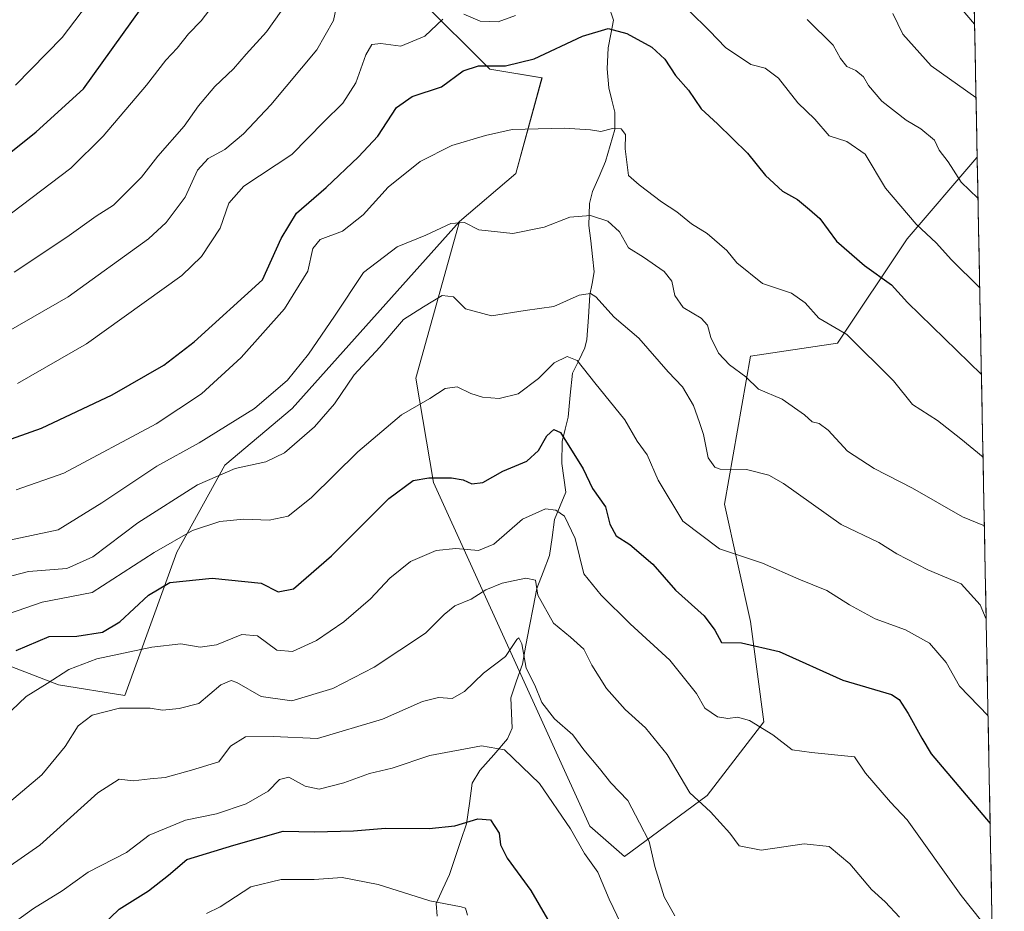
# Model space of a CAD drawing. Units: metres. Extents: x 631327 to 634783, y 4729680 to 4732059.
# Drawn here: x 634547 to 634762, y 4730960 to 4731155 of the extents above; entities that cross this region are included whole.
import ezdxf

# ---------------------------------------------------------------- set-up
doc = ezdxf.new("R2010")
doc.units = ezdxf.units.M
doc.header["$MEASUREMENT"] = 0
for name, color, linetype, lineweight in [('Arbolado forestal CxS', 92, 'Continuous', 0), ('Corriente natural lineal', 142, 'Continuous', 13), ('Curva de nivel maestra', 36, 'Continuous', 30), ('Curva de nivel normal', 36, 'Continuous', 0), ('Matorral CxS', 135, 'Continuous', 0), ('Municipio CxS', 142, 'Continuous', 0)]:
    doc.layers.add(name, color=color, linetype=linetype, lineweight=lineweight)

# ---------------------------------------------------------------- blocks, each defined once
blk = doc.blocks.new('*U153')
at = {"layer": 'Matorral CxS', "color": 135, "linetype": 'Continuous', "lineweight": 0}
blk.add_polyline3d([(634547.2171, 4731402.5667, 677.9669), (634567.1847, 4731343.5839, 668.7117), (634583.3493, 4731319.7995, 662.4443), (634605.2197, 4731291.2595, 653.4901), (634617.1045, 4731247.9735, 644.9928), (634638.0247, 4731243.2163, 643.0383), (634641.8263, 4731195.6495, 635.3085), (634639.9251, 4731181.3795, 634.8764), (634630.4159, 4731169.9639, 633.6734), (634634.2185, 4731159.4989, 631.085), (634649.4333, 4731144.2777, 623.3708), (634660.8445, 4731142.3747, 622.0405), (634655.1379, 4731121.4451, 617.1731), (634642.7757, 4731110.9813, 614.4707), (634606.1719, 4731070.0967, 610.9288), (634591.4255, 4731057.7079, 608.6924), (634580.9651, 4731038.6813, 601.1852), (634569.5545, 4731007.2879, 589.7628), (634569.5545, 4731007.2879, 589.7628), (634555.0717, 4731009.6601, 592.5459), (634531.9847, 4731018.5613, 602.1265)], dxfattribs=at)
blk = doc.blocks.new('*U157')
at = {"layer": 'Matorral CxS', "color": 135, "linetype": 'Continuous', "lineweight": 0}
blk.add_polyline3d([(634531.98, 4731018.56, 602.13), (634555.07, 4731009.66, 592.55), (634569.55, 4731007.29, 589.76), (634580.97, 4731038.68, 601.19), (634591.43, 4731057.71, 608.69), (634606.17, 4731070.1, 610.93), (634642.78, 4731110.98, 614.47), (634633.27, 4731076.73, 605.33), (634637.07, 4731053.9, 598.58), (634671.3, 4730978.75, 581.66), (634678.91, 4730972.09, 583.3), (634696.98, 4730985.41, 590.32), (634709.34, 4731001.58, 594.94), (634706.49, 4731023.46, 600.39), (634700.78, 4731049.14, 607.04), (634706.49, 4731081.49, 615.57), (634725.5, 4731084.34, 618.84), (634740.72, 4731107.17, 628.51), (634756, 4731124.94, 636.73), (634756.04, 4731125, 636.75), (634761.98, 4730820.35, 556.26)], dxfattribs=at)
blk = doc.blocks.new('*U166')
at = {"layer": 'Matorral CxS', "color": 135, "linetype": 'Continuous', "lineweight": 0}
for points in [[(634752.31, 4731316.54, 687.2), (634752.26, 4731316.59, 687.2), (634739.21, 4731321.98, 686.04), (634730.9, 4731317.29, 683.39), (634728.57, 4731315.97, 682.7), (634710.98, 4731309.15, 678.23), (634704.73, 4731304.91, 676.35)], [(634642.78, 4731110.98, 614.47), (634633.27, 4731076.73, 605.33), (634637.07, 4731053.9, 598.58), (634671.3, 4730978.75, 581.66), (634678.91, 4730972.09, 583.3), (634696.98, 4730985.41, 590.32), (634709.34, 4731001.58, 594.94), (634706.49, 4731023.46, 600.39), (634700.78, 4731049.14, 607.04), (634706.49, 4731081.49, 615.57), (634725.5, 4731084.34, 618.84), (634740.72, 4731107.17, 628.51), (634756, 4731124.94, 636.73), (634756.04, 4731125, 636.75)]]:
    blk.add_polyline3d(points, dxfattribs=at)
blk = doc.blocks.new('*U172')
at = {"layer": 'Arbolado forestal CxS', "color": 92, "linetype": 'Continuous', "lineweight": 0}
for points in [[(634752.31, 4731316.54, 687.2), (634752.26, 4731316.59, 687.2), (634739.21, 4731321.98, 686.04), (634730.9, 4731317.29, 683.39), (634728.57, 4731315.97, 682.7), (634710.98, 4731309.15, 678.23), (634704.73, 4731304.91, 676.35)], [(634642.78, 4731110.98, 614.47), (634633.27, 4731076.73, 605.33), (634637.07, 4731053.9, 598.58), (634671.3, 4730978.75, 581.66), (634678.91, 4730972.09, 583.3), (634696.98, 4730985.41, 590.32), (634709.34, 4731001.58, 594.94), (634706.49, 4731023.46, 600.39), (634700.78, 4731049.14, 607.04), (634706.49, 4731081.49, 615.57), (634725.5, 4731084.34, 618.84), (634740.72, 4731107.17, 628.51), (634756, 4731124.94, 636.73), (634756.04, 4731125, 636.75)]]:
    blk.add_polyline3d(points, dxfattribs=at)
blk = doc.blocks.new('*U175')
at = {"layer": 'Curva de nivel normal', "color": 36, "linetype": 'Continuous', "lineweight": 0}
blk.add_polyline3d([(634542.84, 4730968.89, 585), (634550.98, 4730974.55, 585), (634563.64, 4730986.01, 585), (634568.34, 4730989, 585), (634571.42, 4730988.65, 585), (634575.14, 4730989.1, 585), (634578.44, 4730989.34, 585), (634584.17, 4730990.94, 585), (634590.18, 4730992.79, 585), (634592.7, 4730996.19, 585), (634595.97, 4730998.3, 585), (634602.03, 4730998.34, 585), (634611.71, 4730997.89, 585), (634625.97, 4731002.12, 585), (634634.7, 4731005.96, 585), (634638.18, 4731006.87, 585), (634641.22, 4731006.63, 585), (634643.86, 4731008.16, 585), (634648.06, 4731012.2, 585), (634652.86, 4731015.82, 585), (634655.32, 4731019.56, 585), (634655.77, 4731019.91, 585), (634656.41, 4731018.58, 585), (634657.36, 4731013.27, 585), (634659.24, 4731009.57, 585), (634660.8, 4731005.78, 585), (634663.55, 4731002.19, 585), (634667.57, 4730998.71, 585), (634670, 4730995.45, 585), (634673.39, 4730991.35, 585), (634675.89, 4730988.22, 585), (634679.59, 4730984.31, 585), (634682.16, 4730979.49, 585), (634684.29, 4730975.38, 585), (634685.51, 4730969.93, 585), (634687.54, 4730963.3, 585), (634689.91, 4730959.11, 585)], dxfattribs=at)
blk = doc.blocks.new('*U176')
at = {"layer": 'Curva de nivel normal', "color": 36, "linetype": 'Continuous', "lineweight": 0}
blk.add_polyline3d([(634542.46, 4731024.6, 605), (634551.46, 4731027.68, 605), (634562.46, 4731029.86, 605), (634575.97, 4731038.54, 605), (634584.35, 4731043.37, 605), (634590.36, 4731045.37, 605), (634595.64, 4731045.83, 605), (634601.13, 4731045.65, 605), (634605.32, 4731046.5, 605), (634610.37, 4731050.52, 605), (634620.52, 4731060.57, 605), (634630.13, 4731068.66, 605), (634636.34, 4731072.29, 605), (634639.65, 4731074.47, 605), (634642.29, 4731074.81, 605), (634645.24, 4731073.33, 605), (634647.79, 4731072.51, 605), (634651.46, 4731072.27, 605), (634655.61, 4731073.27, 605), (634660.08, 4731076.6, 605), (634663.5, 4731080.08, 605), (634666.33, 4731081.43, 605), (634668.5, 4731080.6, 605), (634672.39, 4731075.67, 605), (634678.98, 4731067.56, 605), (634681.64, 4731062.94, 605), (634683.82, 4731059.92, 605), (634686.26, 4731054.36, 605), (634691.67, 4731045.43, 605), (634699.64, 4731039.41, 605), (634709.1, 4731036.23, 605), (634717, 4731032.77, 605), (634723.14, 4731030.24, 605), (634728.11, 4731027.1, 605), (634733.76, 4731024.08, 605), (634740.37, 4731021.69, 605), (634745.62, 4731018.72, 605), (634749.25, 4731014.54, 605), (634752.2, 4731009.33, 605), (634758.42, 4731002.87, 605)], dxfattribs=at)
blk = doc.blocks.new('*U181')
at = {"layer": 'Curva de nivel normal', "color": 36, "linetype": 'Continuous', "lineweight": 0}
for points in [[(634544.16, 4731086.99, 635), (634557.22, 4731094.5, 635), (634574.79, 4731107.2, 635), (634578.65, 4731110.75, 635), (634582.79, 4731116.25, 635), (634585.46, 4731122.18, 635), (634587.79, 4731124.71, 635), (634591.46, 4731126.73, 635), (634595.56, 4731130.13, 635), (634601.53, 4731136.45, 635), (634611.56, 4731148.51, 635), (634615.26, 4731154.89, 635), (634616.24, 4731159.81, 635)], [(634718.86, 4731155.11, 635), (634724.56, 4731149.56, 635), (634726.16, 4731146.63, 635), (634727.56, 4731144.89, 635), (634729.47, 4731144, 635), (634731.21, 4731142.62, 635), (634732.28, 4731140.73, 635), (634735.21, 4731137.31, 635), (634740.5, 4731133.1, 635), (634743.74, 4731131.21, 635), (634746.7, 4731128.72, 635), (634747.75, 4731126.54, 635), (634749.71, 4731123.98, 635), (634752.56, 4731119.53, 635), (634756.21, 4731116.06, 635)]]:
    blk.add_polyline3d(points, dxfattribs=at)
blk = doc.blocks.new('*U184')
at = {"layer": 'Curva de nivel normal', "color": 36, "linetype": 'Continuous', "lineweight": 0}
for points in [[(634544.82, 4731112.82, 645), (634557.8, 4731122.64, 645), (634564.87, 4731129.66, 645), (634574.29, 4731140.79, 645), (634578.57, 4731146.24, 645), (634581.05, 4731148.84, 645), (634583.54, 4731151.98, 645), (634586.31, 4731154.84, 645), (634588.94, 4731158.28, 645)], [(634748.4, 4731162.52, 645), (634755.4719, 4731154.1357, 645)]]:
    blk.add_polyline3d(points, dxfattribs=at)
blk = doc.blocks.new('*U192')
at = {"layer": 'Curva de nivel normal', "color": 36, "linetype": 'Continuous', "lineweight": 0}
for points in [[(634545.36, 4731099.9, 640), (634556.92, 4731107.54, 640), (634563.32, 4731112.14, 640), (634567.13, 4731114.55, 640), (634573.22, 4731120.63, 640), (634576.83, 4731125.23, 640), (634582.58, 4731131.83, 640), (634585.73, 4731136.28, 640), (634589.24, 4731140.5, 640), (634593.33, 4731144.32, 640), (634596.12, 4731147.58, 640), (634600.58, 4731152.43, 640), (634603.78, 4731156.97, 640)], [(634737.57, 4731156.44, 640), (634739.76, 4731151.91, 640), (634745.99, 4731145.02, 640), (634755.78, 4731138.11, 640)]]:
    blk.add_polyline3d(points, dxfattribs=at)
blk = doc.blocks.new('*U199')
at = {"layer": 'Curva de nivel normal', "color": 36, "linetype": 'Continuous', "lineweight": 0}
blk.add_polyline3d([(634535.79, 4731031.15, 610), (634548.49, 4731034.39, 610), (634556.92, 4731035.09, 610), (634562.55, 4731037.64, 610), (634572.4, 4731045.09, 610), (634585.47, 4731053.39, 610), (634593.71, 4731056.98, 610), (634600.46, 4731058.4, 610), (634604.54, 4731060.4, 610), (634611.09, 4731066.03, 610), (634615.48, 4731071.1, 610), (634619.78, 4731077.44, 610), (634625.34, 4731083.45, 610), (634630.55, 4731089.56, 610), (634634.93, 4731092.3, 610), (634639.02, 4731094.76, 610), (634641.46, 4731094.52, 610), (634644.13, 4731091.89, 610), (634649.79, 4731090.3, 610), (634657.13, 4731091.52, 610), (634663.46, 4731092.36, 610), (634668.96, 4731094.87, 610), (634671.47, 4731095.2, 610), (634672.6, 4731094.52, 610), (634676.61, 4731090.04, 610), (634682.04, 4731085.48, 610), (634688.47, 4731078.07, 610), (634691.61, 4731074.83, 610), (634694.02, 4731070.72, 610), (634695.3, 4731067.02, 610), (634696.17, 4731064.38, 610), (634697.18, 4731059.3, 610), (634698.63, 4731057.21, 610), (634699.84, 4731056.8, 610), (634705.56, 4731056.75, 610), (634710.44, 4731055.47, 610), (634713.69, 4731053.65, 610), (634726.3, 4731044.73, 610), (634734.56, 4731040.74, 610), (634738.49, 4731038.25, 610), (634745.26, 4731034.81, 610), (634752.55, 4731031.72, 610), (634756.7, 4731027.13, 610), (634758.01, 4731024.01, 610)], dxfattribs=at)
blk = doc.blocks.new('*U200')
at = {"layer": 'Curva de nivel normal', "color": 36, "linetype": 'Continuous', "lineweight": 0}
blk.add_polyline3d([(634545.69, 4731140.79, 655), (634555.89, 4731151.17, 655), (634565.34, 4731163.74, 655)], dxfattribs=at)
blk = doc.blocks.new('*U214')
at = {"layer": 'Curva de nivel normal', "color": 36, "linetype": 'Continuous', "lineweight": 0}
for points in [[(634546.09, 4731075.57, 630), (634561.2, 4731084.22, 630), (634582.06, 4731099.13, 630), (634586.34, 4731103.32, 630), (634590.43, 4731109.52, 630), (634592.31, 4731114.95, 630), (634595.6, 4731118.68, 630), (634606.13, 4731125.59, 630), (634613.13, 4731132.74, 630), (634617.24, 4731136.85, 630), (634620.08, 4731141.27, 630), (634622.3, 4731147.44, 630), (634623.58, 4731149.67, 630), (634625.62, 4731149.88, 630), (634629.96, 4731149.28, 630), (634635.18, 4731151.53, 630), (634639.13, 4731155.2, 630)], [(634643.77, 4731156.3, 630), (634647.34, 4731154.79, 630), (634651.27, 4731154.63, 630), (634655.08, 4731156.04, 630)], [(634693.05, 4731157.02, 630), (634697.52, 4731152.64, 630), (634700.98, 4731149, 630), (634706.53, 4731145.3, 630), (634709.69, 4731144.46, 630), (634712.56, 4731142.32, 630), (634716.83, 4731136.93, 630), (634720.52, 4731133.35, 630), (634723.67, 4731129.7, 630), (634727.5, 4731128.44, 630), (634731.54, 4731125.67, 630), (634735.99, 4731118.23, 630), (634742.73, 4731110.39, 630), (634747.11, 4731106.26, 630), (634750.37, 4731102.65, 630), (634756.5961, 4731096.4708, 630)]]:
    blk.add_polyline3d(points, dxfattribs=at)
blk = doc.blocks.new('*U218')
at = {"layer": 'Curva de nivel normal', "color": 36, "linetype": 'Continuous', "lineweight": 0}
blk.add_polyline3d([(634644.54, 4730959.29, 570), (634644.1, 4730960.77, 570), (634643.18, 4730961.12, 570), (634636.32, 4730962.39, 570), (634625, 4730965.97, 570), (634617.12, 4730967.52, 570), (634611.02, 4730967.06, 570), (634603.79, 4730967.03, 570), (634597.13, 4730965.45, 570), (634590.46, 4730961.12, 570), (634587.46, 4730959.63, 570)], dxfattribs=at)
blk = doc.blocks.new('*U220')
at = {"layer": 'Curva de nivel normal', "color": 36, "linetype": 'Continuous', "lineweight": 0}
blk.add_polyline3d([(634739.03, 4730958.82, 590), (634735.88, 4730962.2, 590), (634732.91, 4730964.89, 590), (634728.16, 4730970.47, 590), (634723.67, 4730974.25, 590), (634718.17, 4730974.9, 590), (634708.8, 4730973.47, 590), (634704, 4730974.4, 590), (634701.93, 4730977.18, 590), (634697.74, 4730981.89, 590), (634693.18, 4730986.01, 590), (634688.25, 4730994.37, 590), (634683.51, 4731000.26, 590), (634679.05, 4731004.24, 590), (634674.96, 4731008.8, 590), (634671.77, 4731013.96, 590), (634669.98, 4731017.4, 590), (634667.08, 4731020.09, 590), (634663.35, 4731023.09, 590), (634659.92, 4731029.27, 590), (634659.39, 4731032.5, 590), (634657.34, 4731032.99, 590), (634652.11, 4731031.85, 590), (634648.57, 4731030.38, 590), (634645.32, 4731028.38, 590), (634641.79, 4731026.9, 590), (634639.46, 4731025, 590), (634635.38, 4731020.96, 590), (634624.15, 4731013.49, 590), (634615.05, 4731008.81, 590), (634606.11, 4731006.12, 590), (634599.41, 4731007.05, 590), (634594.05, 4731010.17, 590), (634592.83, 4731010.57, 590), (634590.55, 4731009.63, 590), (634585.74, 4731005.55, 590), (634581.49, 4731004.46, 590), (634577.8, 4731004.1, 590), (634575.1, 4731004.54, 590), (634568.43, 4731004.56, 590), (634562.46, 4731003.03, 590), (634559.4, 4731000.66, 590), (634556.55, 4730996.14, 590), (634551.4, 4730989.94, 590), (634533.49, 4730974.89, 590)], dxfattribs=at)
blk = doc.blocks.new('*U223')
at = {"layer": 'Curva de nivel normal', "color": 36, "linetype": 'Continuous', "lineweight": 0}
blk.add_polyline3d([(634545.78, 4731052.29, 620), (634556.23, 4731055.9, 620), (634576.46, 4731066.75, 620), (634586.32, 4731073.24, 620), (634595, 4731081.24, 620), (634604.48, 4731091.9, 620), (634609.6, 4731100.09, 620), (634610.7, 4731105.07, 620), (634612.34, 4731107.06, 620), (634617.23, 4731108.85, 620), (634621.72, 4731112.39, 620), (634627.22, 4731118.44, 620), (634634.19, 4731124.11, 620), (634641.11, 4731127.61, 620), (634648.46, 4731129.76, 620), (634654.29, 4731131.1, 620), (634665.67, 4731131.36, 620), (634671.46, 4731131, 620), (634673.71, 4731130.65, 620), (634676.24, 4731131.3, 620), (634678.14, 4731131.24, 620), (634679.09, 4731129.96, 620), (634679.04, 4731126.88, 620), (634679.73, 4731121.01, 620), (634682.13, 4731118.98, 620), (634686.99, 4731115.28, 620), (634690.37, 4731113.08, 620), (634693.57, 4731110.45, 620), (634696.94, 4731108.32, 620), (634701.26, 4731104.61, 620), (634703.44, 4731101.93, 620), (634709.06, 4731097.37, 620), (634715.4, 4731095.27, 620), (634718.39, 4731093.16, 620), (634721.42, 4731089.85, 620), (634727.54, 4731086.22, 620), (634737.74, 4731076.1, 620), (634741.87, 4731070.92, 620), (634747.33, 4731067.43, 620), (634752.49, 4731063.42, 620), (634757.3179, 4731059.449, 620)], dxfattribs=at)
blk = doc.blocks.new('*U227')
at = {"layer": 'Curva de nivel normal', "color": 36, "linetype": 'Continuous', "lineweight": 0}
blk.add_polyline3d([(634759.3533, 4730955.0486, 595), (634752.53, 4730963.54, 595), (634740.7, 4730980.08, 595), (634737.05, 4730984, 595), (634731.64, 4730990.33, 595), (634729.24, 4730993.9, 595), (634719.82, 4730994.86, 595), (634715.56, 4730995.42, 595), (634711.33, 4730998.72, 595), (634706.22, 4731001.83, 595), (634703.62, 4731002.6, 595), (634701.51, 4731002.24, 595), (634699.22, 4731002.62, 595), (634696.49, 4731004.52, 595), (634694.62, 4731007.72, 595), (634688.82, 4731015.06, 595), (634680.14, 4731022.96, 595), (634673.8, 4731029.28, 595), (634670, 4731033.89, 595), (634668.13, 4731041.62, 595), (634665.73, 4731046.52, 595), (634663.9, 4731047.87, 595), (634661.64, 4731048.1, 595), (634656.54, 4731045.87, 595), (634650.31, 4731040.38, 595), (634646.97, 4731039.04, 595), (634641.97, 4731039.46, 595), (634637.7, 4731038.98, 595), (634632.07, 4731036.6, 595), (634627.55, 4731032.95, 595), (634623.34, 4731028.44, 595), (634617.51, 4731023.43, 595), (634611.5, 4731019.35, 595), (634606.26, 4731016.96, 595), (634602.84, 4731017.24, 595), (634598.57, 4731020.34, 595), (634595.2, 4731020.64, 595), (634589.6, 4731018.37, 595), (634586.07, 4731017.84, 595), (634581.84, 4731018.57, 595), (634575.51, 4731017.91, 595), (634563.46, 4731015.33, 595), (634557.32, 4731012.97, 595), (634552.57, 4731009.9, 595), (634547.99, 4731007.11, 595), (634544.79, 4731004, 595)], dxfattribs=at)
blk = doc.blocks.new('*U228')
at = {"layer": 'Curva de nivel normal', "color": 36, "linetype": 'Continuous', "lineweight": 0}
blk.add_polyline3d([(634543.55, 4730956.35, 580), (634549.63, 4730960.69, 580), (634555.86, 4730964.59, 580), (634561.54, 4730968.66, 580), (634569.96, 4730973, 580), (634574.87, 4730976.74, 580), (634582.83, 4730980.03, 580), (634589.62, 4730981.46, 580), (634596.1, 4730983.61, 580), (634600.95, 4730986.41, 580), (634603.38, 4730988.95, 580), (634605.46, 4730989.44, 580), (634609.04, 4730987.48, 580), (634612.13, 4730986.83, 580), (634617.46, 4730988.17, 580), (634623.13, 4730990.22, 580), (634628.08, 4730991.44, 580), (634636.27, 4730994.17, 580), (634647.62, 4730996.32, 580), (634652.61, 4730995.39, 580), (634660.28, 4730988.04, 580), (634667.11, 4730978.15, 580), (634670.14, 4730972.74, 580), (634673.08, 4730968.7, 580), (634675.53, 4730962.75, 580), (634681.45, 4730950.41, 580)], dxfattribs=at)
blk = doc.blocks.new('*U233')
at = {"layer": 'Curva de nivel normal', "color": 36, "linetype": 'Continuous', "lineweight": 0}
blk.add_polyline3d([(634544.38, 4731041.27, 615), (634554.98, 4731043.5, 615), (634564.58, 4731049.47, 615), (634576.6, 4731057.44, 615), (634585.86, 4731062.55, 615), (634597.98, 4731070.04, 615), (634605.13, 4731076.28, 615), (634609.79, 4731081.96, 615), (634615.46, 4731090.28, 615), (634621.79, 4731099.79, 615), (634629.13, 4731105.42, 615), (634635.46, 4731107.96, 615), (634640.89, 4731110.56, 615), (634643.91, 4731110.78, 615), (634647, 4731109.11, 615), (634654.43, 4731108.35, 615), (634661.31, 4731109.69, 615), (634666.96, 4731111.88, 615), (634671.43, 4731112.26, 615), (634675.21, 4731111.06, 615), (634677.79, 4731108.67, 615), (634679.8, 4731105.23, 615), (634683.05, 4731103.15, 615), (634687.6, 4731100.04, 615), (634689.23, 4731097.95, 615), (634689.89, 4731094.81, 615), (634691.76, 4731092.15, 615), (634695.64, 4731089.8, 615), (634697.07, 4731088.26, 615), (634697.75, 4731085.56, 615), (634699.47, 4731082.14, 615), (634701.88, 4731079.63, 615), (634705.46, 4731076.99, 615), (634708.22, 4731074.31, 615), (634713.4, 4731072.14, 615), (634718.26, 4731068.71, 615), (634719.96, 4731067.12, 615), (634721.45, 4731066.8, 615), (634723.47, 4731065.3, 615), (634727.65, 4731060.75, 615), (634733.5, 4731056.97, 615), (634741.86, 4731052.64, 615), (634752.81, 4731046.38, 615), (634757.61, 4731044.44, 615)], dxfattribs=at)
blk = doc.blocks.new('*U242')
at = {"layer": 'Curva de nivel maestra', "color": 36, "linetype": 'Continuous', "lineweight": 30}
blk.add_polyline3d([(634564.63, 4730956.97, 575), (634568.34, 4730960.59, 575), (634574.79, 4730964.58, 575), (634579.13, 4730968.03, 575), (634583.13, 4730971.46, 575), (634593.46, 4730974.54, 575), (634604.23, 4730977.61, 575), (634611.04, 4730977.48, 575), (634619.58, 4730977.68, 575), (634626.63, 4730978.31, 575), (634636.13, 4730978.19, 575), (634641.79, 4730978.79, 575), (634646.79, 4730980.32, 575), (634649.54, 4730980.08, 575), (634651.45, 4730977.22, 575), (634651.77, 4730974.64, 575), (634653.25, 4730971.7, 575), (634658.4, 4730964.68, 575), (634663.86, 4730955.24, 575)], dxfattribs=at)
blk = doc.blocks.new('*U245')
at = {"layer": 'Curva de nivel maestra', "color": 36, "linetype": 'Continuous', "lineweight": 30}
blk.add_polyline3d([(634527.18, 4731112.2, 650), (634550.15, 4731130.6, 650), (634560.56, 4731139.99, 650), (634573.19, 4731157.57, 650)], dxfattribs=at)
blk = doc.blocks.new('*U248')
at = {"layer": 'Curva de nivel maestra', "color": 36, "linetype": 'Continuous', "lineweight": 30}
for points in [[(634535.88, 4731060.29, 625), (634551.32, 4731065.77, 625), (634566.79, 4731073.04, 625), (634578.13, 4731079.58, 625), (634584.74, 4731084.68, 625), (634599.72, 4731098.24, 625), (634603.79, 4731107.24, 625), (634607.15, 4731112.79, 625), (634613.6, 4731118.38, 625), (634620.67, 4731125.13, 625), (634624.95, 4731129.59, 625), (634629, 4731135.93, 625), (634632.46, 4731138.33, 625), (634638.88, 4731140.39, 625), (634643.58, 4731143.88, 625), (634646.92, 4731144.98, 625), (634652.88, 4731144.99, 625), (634659.11, 4731146.56, 625), (634669.72, 4731151.48, 625), (634675.34, 4731153.2, 625), (634679.41, 4731152.1, 625), (634684.87, 4731149.08, 625), (634687.73, 4731146.43, 625), (634690.04, 4731142.86, 625), (634692.89, 4731139.7, 625), (634695.69, 4731135.6, 625), (634699.23, 4731132.35, 625), (634705.81, 4731125.94, 625), (634709.74, 4731121.02, 625), (634713.44, 4731117.57, 625), (634716.75, 4731115.74, 625), (634719.36, 4731113.61, 625), (634721.61, 4731111.64, 625), (634725.24, 4731106.64, 625), (634731.42, 4731101.32, 625), (634737.28, 4731097.13, 625), (634740.83, 4731093.26, 625), (634756.97, 4731077.52, 625)], [(634756.97, 4731077.52, 625), (634756.97, 4731077.52, 625)]]:
    blk.add_polyline3d(points, dxfattribs=at)
blk = doc.blocks.new('*U249')
at = {"layer": 'Curva de nivel maestra', "color": 36, "linetype": 'Continuous', "lineweight": 30}
blk.add_polyline3d([(634545.79, 4731017.18, 600), (634553.02, 4731020.23, 600), (634559.05, 4731020.31, 600), (634564.69, 4731021.13, 600), (634568.46, 4731023.39, 600), (634574.79, 4731029.22, 600), (634579.46, 4731032, 600), (634588.66, 4731032.96, 600), (634599.39, 4731031.89, 600), (634603.11, 4731029.99, 600), (634606.46, 4731030.65, 600), (634614.79, 4731037.84, 600), (634627.34, 4731050.37, 600), (634632.63, 4731054.34, 600), (634636.06, 4731054.87, 600), (634641.06, 4731054.9, 600), (634643.58, 4731054.5, 600), (634645.48, 4731053.6, 600), (634647.87, 4731053.86, 600), (634652.25, 4731056.36, 600), (634657.56, 4731058.57, 600), (634660.08, 4731060.9, 600), (634661.89, 4731064.08, 600), (634663.4, 4731065.48, 600), (634664.86, 4731064.82, 600), (634669.84, 4731056.9, 600), (634671.89, 4731052.54, 600), (634674.77, 4731048.53, 600), (634675.7, 4731044.78, 600), (634677.1, 4731042.25, 600), (634680.04, 4731040.34, 600), (634685.11, 4731036.02, 600), (634690.03, 4731030.32, 600), (634696.32, 4731024.76, 600), (634698.66, 4731021.6, 600), (634700.11, 4731018.93, 600), (634704.46, 4731018.82, 600), (634712.72, 4731016.94, 600), (634726.67, 4731010.65, 600), (634737.3, 4731007.53, 600), (634739.01, 4731006.41, 600), (634740.93, 4731003.35, 600), (634743.91, 4730998, 600), (634745.98, 4730994.53, 600), (634758.88, 4730979.31, 600)], dxfattribs=at)

msp = doc.modelspace()

# ---------------------------------------------------------------- linework, layer by layer
at = {"layer": 'Arbolado forestal CxS', "color": 92, "linetype": 'Continuous', "lineweight": 0}
for points in [[(634567.18, 4731343.58, 668.71), (634583.35, 4731319.8, 662.44), (634605.22, 4731291.26, 653.49), (634617.1, 4731247.97, 644.99), (634638.02, 4731243.22, 643.04), (634641.83, 4731195.65, 635.31), (634639.93, 4731181.38, 634.88), (634630.42, 4731169.96, 633.67), (634634.22, 4731159.5, 631.09), (634649.43, 4731144.28, 623.37), (634660.84, 4731142.37, 622.04), (634655.14, 4731121.45, 617.17), (634642.78, 4731110.98, 614.47)], [(634752.31, 4731316.54, 687.2), (634756.04, 4731125, 636.75), (634756, 4731124.94, 636.73), (634740.72, 4731107.17, 628.51), (634725.5, 4731084.34, 618.84), (634706.49, 4731081.49, 615.57), (634700.78, 4731049.14, 607.04), (634706.49, 4731023.46, 600.39), (634709.34, 4731001.58, 594.94), (634696.98, 4730985.41, 590.32), (634678.91, 4730972.09, 583.3), (634678.91, 4730972.09, 583.3), (634671.3, 4730978.75, 581.66), (634637.07, 4731053.9, 598.58), (634633.27, 4731076.73, 605.33), (634642.78, 4731110.98, 614.47), (634655.14, 4731121.45, 617.17), (634660.84, 4731142.37, 622.04), (634649.43, 4731144.28, 623.37), (634634.22, 4731159.5, 631.09)], [(634752.31, 4731316.54, 687.2), (634756.04, 4731125, 636.75)]]:
    msp.add_polyline3d(points, dxfattribs=at)
at = {"layer": 'Corriente natural lineal', "color": 142, "linetype": 'Continuous', "lineweight": 13}
msp.add_polyline3d([(634675.36, 4731158.22, 626.14), (634676.48, 4731155, 625.33), (634675.9, 4731151.96, 624.7), (634675.33, 4731148.91, 624), (634675.1, 4731144.36, 622.92), (634675.44, 4731140.17, 622.13), (634676.1, 4731137.53, 621.62), (634676.76, 4731134.89, 621.11), (634676.77, 4731131.09, 620.15), (634675.76, 4731127.6, 619.11), (634674.75, 4731124.11, 618.29), (634673.34, 4731120.82, 617.2), (634671.92, 4731117.53, 615.97), (634671.23, 4731114.87, 615.54), (634671.1, 4731110.07, 613.49), (634671.5, 4731106.7, 612.32), (634671.9, 4731103.33, 611.96), (634672.29, 4731099.96, 611.23), (634671.8, 4731097.43, 610.51), (634671.31, 4731094.9, 609.64), (634670.99, 4731090.02, 608.47), (634670.68, 4731085.15, 607), (634670.21, 4731083.34, 606.35), (634668.87, 4731080.56, 605.09), (634667.53, 4731077.78, 603.54), (634667.03, 4731072.98, 602.02), (634666.54, 4731068.17, 600.77), (634665.9, 4731065.52, 600.38), (634665.26, 4731062.88, 599.82), (634665.19, 4731058.05, 598.56), (634665.62, 4731054.91, 597.4), (634666.06, 4731051.76, 596.38), (634664.82, 4731048.77, 595.57), (634663.57, 4731045.78, 593.97), (634663.03, 4731041.84, 592.09), (634662.48, 4731037.89, 590.93), (634661.08, 4731034.31, 590.24), (634659.68, 4731030.72, 590.02), (634658.89, 4731026.58, 588.82), (634658.11, 4731022.44, 586.76), (634657.33, 4731018.3, 585.22), (634656.55, 4731014.16, 584.67), (634655.27, 4731010.48, 583.7), (634653.99, 4731006.81, 582.63), (634654.17, 4731003.47, 582.52), (634654.35, 4731000.14, 581.54), (634653.32, 4730997.8, 580.68), (634650.27, 4730994.36, 579.52), (634647.21, 4730990.93, 578.47), (634645.59, 4730988.1, 577.85), (634644.97, 4730983.68, 576.43), (634644.35, 4730979.27, 574.81), (634643.11, 4730975.56, 573.64), (634641.87, 4730971.84, 572.79), (634640.63, 4730968.13, 572.08), (634639.17, 4730964.99, 570.96), (634637.71, 4730961.84, 569.76), (634637.91, 4730959.08, 568.8)], dxfattribs=at)
at = {"layer": 'Matorral CxS', "color": 135, "linetype": 'Continuous', "lineweight": 0}
for points in [[(634567.18, 4731343.58, 668.71), (634583.35, 4731319.8, 662.44), (634605.22, 4731291.26, 653.49), (634617.1, 4731247.97, 644.99), (634638.02, 4731243.22, 643.04), (634641.83, 4731195.65, 635.31), (634639.93, 4731181.38, 634.88), (634630.42, 4731169.96, 633.67), (634634.22, 4731159.5, 631.09), (634649.43, 4731144.28, 623.37), (634660.84, 4731142.37, 622.04), (634655.14, 4731121.45, 617.17), (634642.78, 4731110.98, 614.47)], [(634756.04, 4731125, 636.75), (634761.98, 4730820.35, 556.26)], [(634531.98, 4731018.56, 602.13), (634555.07, 4731009.66, 592.55), (634569.55, 4731007.29, 589.76), (634580.97, 4731038.68, 601.19), (634591.43, 4731057.71, 608.69), (634606.17, 4731070.1, 610.93), (634642.78, 4731110.98, 614.47)], [(634531.98, 4731018.56, 602.13), (634555.07, 4731009.66, 592.55), (634569.55, 4731007.29, 589.76), (634580.97, 4731038.68, 601.19), (634591.43, 4731057.71, 608.69), (634606.17, 4731070.1, 610.93), (634642.78, 4731110.98, 614.47)]]:
    msp.add_polyline3d(points, dxfattribs=at)
at = {"layer": 'Municipio CxS', "color": 142, "linetype": 'Continuous', "lineweight": 0}
msp.add_polyline3d([(634755.38, 4731158.85, 646.06), (634755.48, 4731153.85, 644.74), (634755.57, 4731148.86, 643.46), (634755.67, 4731143.87, 641.61), (634755.77, 4731138.88, 640.01), (634755.87, 4731133.88, 638.99), (634755.96, 4731128.89, 638.03), (634756.06, 4731123.9, 636.7), (634756.16, 4731118.9, 635.47), (634756.26, 4731113.91, 634.12), (634756.35, 4731108.92, 632.86), (634756.45, 4731103.92, 631.58), (634756.55, 4731098.93, 630.41), (634756.65, 4731093.94, 628.73), (634756.74, 4731088.94, 627.5), (634756.84, 4731083.95, 626.25), (634756.94, 4731078.96, 625.27), (634757.03, 4731073.96, 623.87), (634757.13, 4731068.97, 622.49), (634757.23, 4731063.98, 621.12), (634757.33, 4731058.98, 619.64), (634757.42, 4731053.99, 618.11), (634757.52, 4731049, 616.34), (634757.62, 4731044.01, 614.59), (634757.72, 4731039.01, 613.23), (634757.81, 4731034.02, 611.82), (634757.91, 4731029.03, 610.49), (634758.01, 4731024.03, 609.67), (634758.11, 4731019.04, 608.71), (634758.2, 4731014.05, 607.65), (634758.3, 4731009.05, 606.37), (634758.4, 4731004.06, 605.13), (634758.5, 4730999.07, 603.99), (634758.59, 4730994.07, 603), (634758.69, 4730989.08, 601.82), (634758.79, 4730984.09, 600.73), (634758.88, 4730979.09, 599.79), (634758.98, 4730974.1, 599.22), (634759.08, 4730969.11, 597.62), (634759.18, 4730964.11, 596.82), (634759.27, 4730959.12, 595.56)], dxfattribs=at)

# ---------------------------------------------------------------- block references
at = {"layer": 'Arbolado forestal CxS', "color": 92, "linetype": 'Continuous', "lineweight": 0}
msp.add_blockref('*U172', (0, 0), dxfattribs=at)
at = {"layer": 'Curva de nivel maestra', "color": 36, "linetype": 'Continuous', "lineweight": 30}
for name in ['*U242', '*U249', '*U248', '*U245']:
    msp.add_blockref(name, (0, 0), dxfattribs=at)
at = {"layer": 'Curva de nivel normal', "color": 36, "linetype": 'Continuous', "lineweight": 0}
for name in ['*U228', '*U218', '*U227', '*U220', '*U175', '*U176', '*U199', '*U233', '*U223', '*U214', '*U181', '*U192', '*U184', '*U200']:
    msp.add_blockref(name, (0, 0), dxfattribs=at)
at = {"layer": 'Matorral CxS', "color": 135, "linetype": 'Continuous', "lineweight": 0}
for name in ['*U153', '*U157', '*U166']:
    msp.add_blockref(name, (0, 0), dxfattribs=at)

doc.saveas('drawing.dxf')
